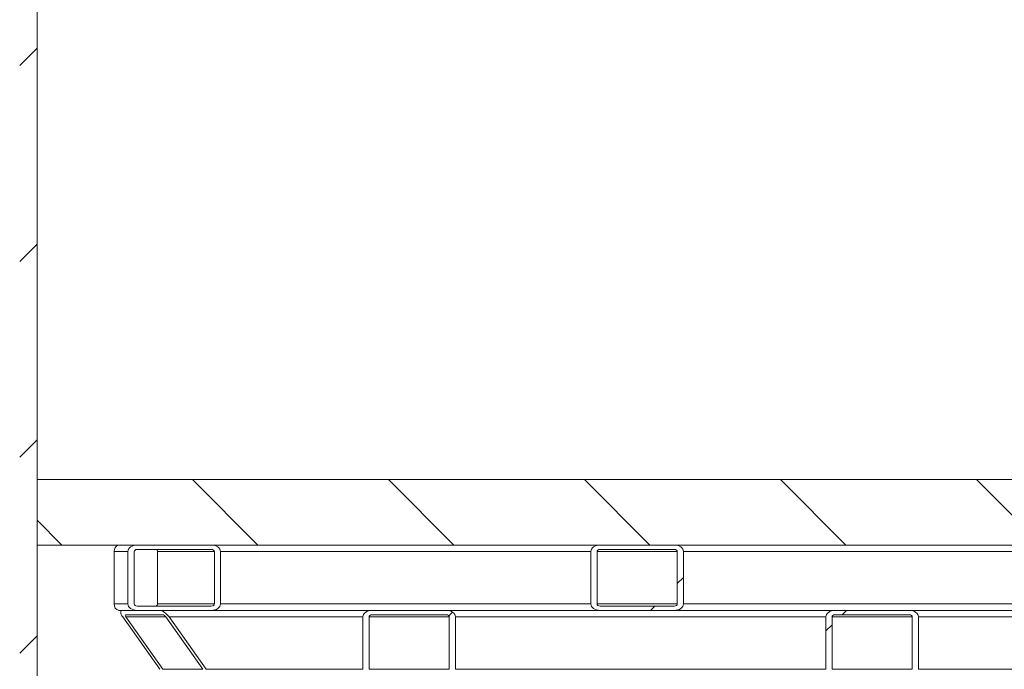
# Model space of a CAD drawing. Units: millimetres. Extents: x 165 to 5769, y 884 to 3793.
# Drawn here: x 855 to 1306, y 1205 to 1503 of the extents above; entities that cross this region are included whole.
import ezdxf

# ---------------------------------------------------------------- set-up
doc = ezdxf.new("R2010")
doc.units = ezdxf.units.MM
doc.header["$LTSCALE"] = 20

# ---------------------------------------------------------------- blocks, each defined once
blk = doc.blocks.new('SW_HATCH_0')
at = {"color": 0, "linetype": 'Continuous', "lineweight": 18}
for p, q in [((88, -1797.85), (96, -1789.85)), ((88, -1887.66), (96, -1879.66)), ((88, -1977.46), (96, -1969.46)), ((197.18, -2017.68), (167.18, -1987.68)), ((286.99, -2017.68), (256.99, -1987.68)), ((376.79, -2017.68), (346.79, -1987.68)), ((466.59, -2017.68), (436.59, -1987.68)), ((556.39, -2017.68), (526.39, -1987.68)), ((107.38, -2017.68), (96, -2006.3)), ((389.32, -2035.35), (392.15, -2032.52)), ((376.99, -2047.68), (378.99, -2045.68)), ((464.79, -2049.68), (466.79, -2047.68)), ((284.67, -2050.19), (286.36, -2048.51)), ((457.39, -2057.08), (460.22, -2054.25)), ((88, -2067.26), (96, -2059.26))]:
    blk.add_line(p, q, dxfattribs=at)

msp = doc.modelspace()

# ---------------------------------------------------------------- linework, layer by layer
at = {"color": 7, "linetype": 'Continuous', "lineweight": 18}
for p, q in [((863.11, 3302.03), (863.11, 1202.03)), ((1471.18, 1292.03), (863.11, 1292.03)), ((863.11, 1262.03), (863.11, 1292.03)), ((2263.11, 1262.03), (863.11, 1262.03)), ((904.7, 1259.03), (898.43, 1259.03)), ((898.43, 1259.03), (898.43, 1235.03)), ((904.7, 1235.03), (904.7, 1259.03)), ((907.53, 1235.03), (907.53, 1259.03)), ((908.94, 1262.03), (942.88, 1262.03)), ((908.94, 1260.03), (942.88, 1260.03)), ((944.3, 1259.03), (918.23, 1259.03)), ((918.23, 1235.03), (918.23, 1259.03)), ((944.3, 1259.03), (944.3, 1235.03)), ((947.12, 1259.03), (947.12, 1235.03)), ((1116.83, 1259.03), (947.12, 1259.03)), ((1116.83, 1235.03), (1116.83, 1259.03)), ((1119.66, 1235.03), (1119.66, 1259.03)), ((1156.43, 1259.03), (1119.66, 1259.03)), ((1121.07, 1262.03), (1155.01, 1262.03)), ((1121.07, 1260.03), (1155.01, 1260.03)), ((1156.43, 1259.03), (1156.43, 1235.03)), ((1159.26, 1259.03), (1159.26, 1235.03)), ((1328.96, 1259.03), (1159.26, 1259.03)), ((904.7, 1235.03), (898.43, 1235.03)), ((908.94, 1232.03), (900.55, 1232.03)), ((942.88, 1234.03), (908.94, 1234.03)), ((942.88, 1232.03), (908.94, 1232.03)), ((944.3, 1235.03), (918.23, 1235.03)), ((979.74, 1232.03), (942.88, 1232.03)), ((1116.83, 1235.03), (947.12, 1235.03)), ((1016.61, 1232.03), (979.74, 1232.03)), ((1016.61, 1232.03), (1050.55, 1232.03)), ((1085.81, 1232.03), (1050.55, 1232.03)), ((1121.07, 1232.03), (1085.81, 1232.03)), ((1156.43, 1235.03), (1119.66, 1235.03)), ((1155.01, 1234.03), (1121.07, 1234.03)), ((1155.01, 1232.03), (1121.07, 1232.03)), ((1191.88, 1232.03), (1155.01, 1232.03)), ((1328.96, 1235.03), (1159.26, 1235.03)), ((1228.74, 1232.03), (1191.88, 1232.03)), ((1228.74, 1232.03), (1262.68, 1232.03)), ((1297.94, 1232.03), (1262.68, 1232.03)), ((1333.2, 1232.03), (1297.94, 1232.03)), ((902.32, 1229.03), (919.29, 1205.03)), ((903.73, 1230.03), (920.7, 1230.03)), ((903.73, 1229.03), (920.7, 1205.03)), ((922.11, 1229.03), (903.73, 1229.03)), ((922.11, 1229.03), (939.09, 1205.03)), ((923.53, 1229.03), (940.5, 1205.03)), ((1012.36, 1229.03), (923.53, 1229.03)), ((1012.36, 1205.03), (1012.36, 1229.03)), ((1015.19, 1205.03), (1015.19, 1229.03)), ((1051.96, 1229.03), (1015.19, 1229.03)), ((1016.61, 1230.03), (1050.55, 1230.03)), ((1051.96, 1229.03), (1051.96, 1205.03)), ((1054.79, 1229.03), (1054.79, 1205.03)), ((1224.5, 1229.03), (1054.79, 1229.03)), ((1224.5, 1205.03), (1224.5, 1229.03)), ((1227.32, 1205.03), (1227.32, 1229.03)), ((1264.09, 1229.03), (1227.32, 1229.03)), ((1228.74, 1230.03), (1262.68, 1230.03)), ((1264.09, 1229.03), (1264.09, 1205.03)), ((1266.92, 1229.03), (1266.92, 1205.03)), ((1436.63, 1229.03), (1266.92, 1229.03)), ((939.09, 1205.03), (920.7, 1205.03)), ((1012.36, 1205.03), (940.5, 1205.03)), ((1051.96, 1205.03), (1015.19, 1205.03)), ((1224.5, 1205.03), (1054.79, 1205.03)), ((1264.09, 1205.03), (1227.32, 1205.03)), ((1436.63, 1205.03), (1266.92, 1205.03))]:
    msp.add_line(p, q, dxfattribs=at)
for centre, radius, start, end in [((901.08, 1259.4), 2.68, 101.4222, 188.0491), ((917.34, 1259.15), 0.893, 351.9498, 78.5783), ((901.08, 1234.65), 2.68, 171.9509, 258.5777), ((917.34, 1234.9), 0.893, 281.4218, 8.05)]:
    msp.add_arc(centre, radius, start, end, dxfattribs=at)
for centre, major_axis, ratio, start_param, end_param in [((908.94, 1259.03), (-4.24, 0), 0.707107, 4.712389, 6.283185), ((908.94, 1259.03), (-1.41, 0), 0.707107, 4.712389, 6.283185), ((942.88, 1259.03), (-4.24, 0), 0.707107, 3.141593, 4.712389), ((942.88, 1259.03), (-1.41, 0), 0.707107, 3.141593, 4.712389), ((1121.07, 1259.03), (-4.24, 0), 0.707107, 4.712389, 6.283185), ((1121.07, 1259.03), (-1.41, 0), 0.707107, 4.712389, 6.283185), ((1155.01, 1259.03), (-4.24, 0), 0.707107, 3.141593, 4.712389), ((1155.01, 1259.03), (-1.41, 0), 0.707107, 3.141593, 4.712389), ((904.44, 1229.03), (-2.77, 2.77), 0.414214, 5.890486, 7.461283), ((908.94, 1235.03), (-4.24, 0), 0.707107, 0, 1.570796), ((908.94, 1235.03), (-1.41, 0), 0.707107, 0, 1.570796), ((921.41, 1229.03), (-2.77, 2.77), 0.414214, 4.31969, 5.890486), ((942.88, 1235.03), (-4.24, 0), 0.707107, 1.570796, 3.141593), ((942.88, 1235.03), (-1.41, 0), 0.707107, 1.570796, 3.141593), ((1016.61, 1229.03), (-4.24, 0), 0.707107, 4.712389, 6.283185), ((1050.55, 1229.03), (-4.24, 0), 0.707107, 3.141593, 4.712389), ((1121.07, 1235.03), (-4.24, 0), 0.707107, 0, 1.570796), ((1121.07, 1235.03), (-1.41, 0), 0.707107, 0, 1.570796), ((1155.01, 1235.03), (-4.24, 0), 0.707107, 1.570796, 3.141593), ((1155.01, 1235.03), (-1.41, 0), 0.707107, 1.570796, 3.141593), ((1228.74, 1229.03), (-4.24, 0), 0.707107, 4.712389, 6.283185), ((1262.68, 1229.03), (-4.24, 0), 0.707107, 3.141593, 4.712389), ((904.44, 1229.03), (-0.924, 0.924), 0.414214, 5.890486, 7.461283), ((921.41, 1229.03), (-0.924, 0.924), 0.414214, 4.31969, 5.890486), ((1016.61, 1229.03), (-1.41, 0), 0.707107, 4.712389, 6.283185), ((1050.55, 1229.03), (-1.41, 0), 0.707107, 3.141593, 4.712389), ((1228.74, 1229.03), (-1.41, 0), 0.707107, 4.712389, 6.283185), ((1262.68, 1229.03), (-1.41, 0), 0.707107, 3.141593, 4.712389)]:
    msp.add_ellipse(centre, major_axis=major_axis, ratio=ratio, start_param=start_param, end_param=end_param, dxfattribs=at)

# ---------------------------------------------------------------- block references
msp.add_blockref('SW_HATCH_0', (767.11, 3279.71), dxfattribs=at)

doc.saveas('drawing.dxf')
